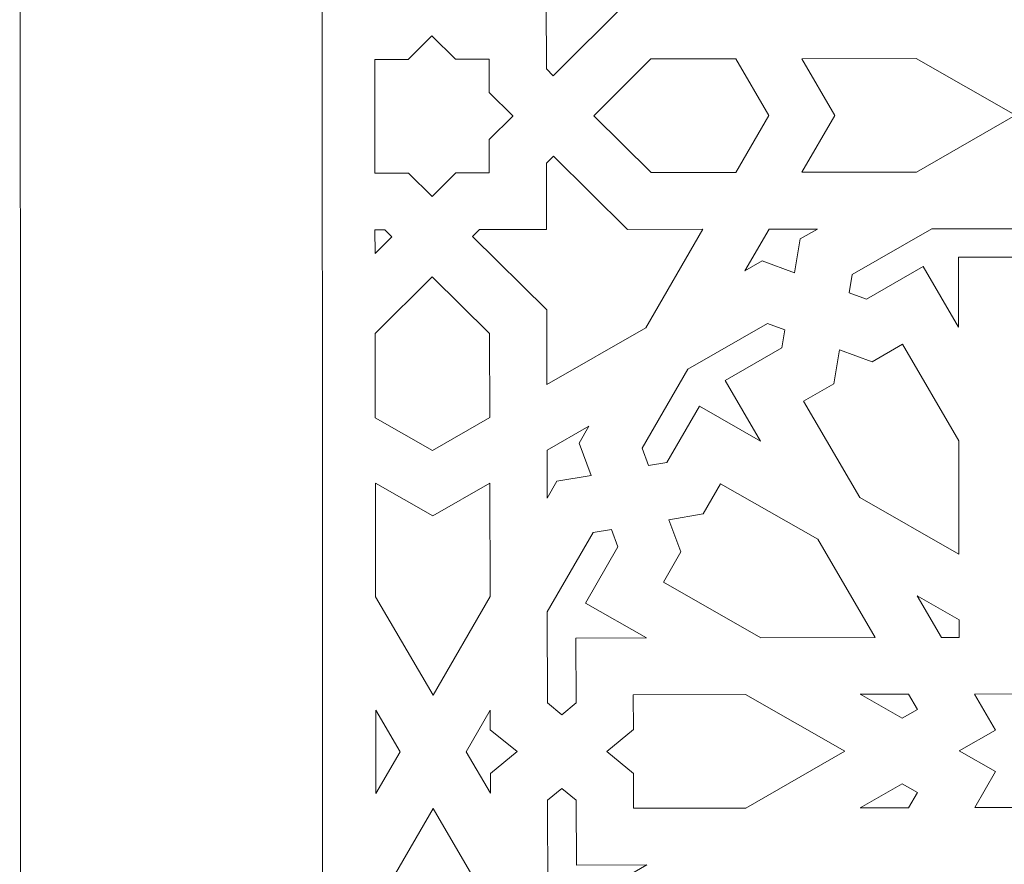
# Model space of a CAD drawing. Units: centimetres. Extents: x -10.4 to 10.5, y -13.8 to 13.1.
# Drawn here: x -8.2 to -6.6, y -12.5 to -11.2 of the extents above; entities that cross this region are included whole.
import ezdxf

# ---------------------------------------------------------------- set-up
doc = ezdxf.new("R2010")
doc.units = ezdxf.units.CM
doc.header["$MEASUREMENT"] = 0
doc.layers.add('Plan 1', color=7, linetype='Continuous')

msp = doc.modelspace()

# ---------------------------------------------------------------- linework, layer by layer
at = {"layer": 'Plan 1', "color": 5, "lineweight": 20}
msp.add_open_spline([(0.79531, -13.31362), (0.79531, -13.31362), (-8.20453, -13.31362), (-8.20453, -13.31362), (-8.20453, -13.31362), (-8.20453, -13.31362), (-8.20612, -9.59704), (-8.20612, -9.59704), (-8.20612, -9.59704), (-6.44881, -7.83821), (-4.6915, -6.07939), (-2.93418, -4.32057), (-2.93418, -4.32057), (-2.93418, -4.32057), (0.79531, -4.31896), (0.79531, -4.31896), (0.79531, -4.31896), (0.79531, -4.31896), (0.79531, -13.31362), (0.79531, -13.31362)], degree=3, knots=[0, 0, 0, 0, 0.1666667, 0.1666667, 0.1666667, 0.1666667, 0.3333333, 0.3333333, 0.3333333, 0.3333333, 0.5, 0.5, 0.5, 0.5, 0.6666667, 0.6666667, 0.6666667, 0.6666667, 1, 1, 1, 1], dxfattribs=at)
at = {"layer": 'Plan 1', "color": 3, "lineweight": 9}
msp.add_open_spline([(-7.72428, -13.31362), (-7.72428, -13.31362), (-7.72588, -9.79559), (-7.72588, -9.79559), (-7.72588, -9.79559), (-7.72588, -9.79559), (-2.73504, -4.80067), (-2.73504, -4.80067), (-2.73504, -4.80067), (-2.73504, -4.80067), (0.79531, -4.79916), (0.79531, -4.79916)], degree=3, knots=[0, 0, 0, 0, 0.25, 0.25, 0.25, 0.25, 0.5, 0.5, 0.5, 0.5, 1, 1, 1, 1], dxfattribs=at)
at = {"layer": 'Plan 1', "color": 22, "lineweight": 9}
for points, knots in [([(-7.35758, -11.24523), (-7.35758, -11.24523), (-7.36864, -11.23428), (-7.36864, -11.23428), (-7.36864, -11.23428), (-7.36864, -11.23428), (-7.36883, -11.12856), (-7.36883, -11.12856), (-7.36883, -11.12856), (-7.36883, -11.12856), (-7.47543, -11.12875), (-7.47543, -11.12875), (-7.47543, -11.12875), (-7.47543, -11.12875), (-7.48649, -11.11781), (-7.48649, -11.11781), (-7.48649, -11.11781), (-7.48649, -11.11781), (-7.36906, -11.00091), (-7.36906, -11.00091), (-7.36906, -11.00091), (-7.36906, -11.00091), (-7.36927, -10.88197), (-7.36927, -10.88197), (-7.36927, -10.88197), (-7.36927, -10.88197), (-7.21151, -10.97195), (-7.21151, -10.97195), (-7.21151, -10.97195), (-7.21151, -10.97195), (-7.12024, -11.12812), (-7.12024, -11.12812), (-7.12024, -11.12812), (-7.12024, -11.12812), (-7.24016, -11.12833), (-7.24016, -11.12833), (-7.24016, -11.12833), (-7.24016, -11.12833), (-7.35758, -11.24523), (-7.35758, -11.24523)], [0, 0, 0, 0, 0.0909091, 0.0909091, 0.0909091, 0.0909091, 0.1818182, 0.1818182, 0.1818182, 0.1818182, 0.2727273, 0.2727273, 0.2727273, 0.2727273, 0.3636364, 0.3636364, 0.3636364, 0.3636364, 0.4545455, 0.4545455, 0.4545455, 0.4545455, 0.5454545, 0.5454545, 0.5454545, 0.5454545, 0.6363636, 0.6363636, 0.6363636, 0.6363636, 0.7272727, 0.7272727, 0.7272727, 0.7272727, 0.8181818, 0.8181818, 0.8181818, 0.8181818, 1, 1, 1, 1]), ([(-7.64163, -11.21942), (-7.64163, -11.21942), (-7.64132, -11.39982), (-7.64132, -11.39982), (-7.64132, -11.39982), (-7.64132, -11.39982), (-7.64132, -11.39995), (-7.64132, -11.39995), (-7.64132, -11.39995), (-7.64132, -11.39995), (-7.58801, -11.39984), (-7.58801, -11.39984), (-7.58801, -11.39984), (-7.58801, -11.39984), (-7.55026, -11.43717), (-7.55026, -11.43717), (-7.55026, -11.43717), (-7.55026, -11.43717), (-7.51263, -11.39972), (-7.51263, -11.39972), (-7.51263, -11.39972), (-7.51263, -11.39972), (-7.45933, -11.39963), (-7.45933, -11.39963), (-7.45933, -11.39963), (-7.45933, -11.39963), (-7.45933, -11.39949), (-7.45933, -11.39949), (-7.45933, -11.39949), (-7.45933, -11.39949), (-7.45943, -11.34675), (-7.45943, -11.34675), (-7.45943, -11.34675), (-7.45943, -11.34675), (-7.4218, -11.30929), (-7.4218, -11.30929), (-7.4218, -11.30929), (-7.4218, -11.30929), (-7.42187, -11.30924), (-7.42187, -11.30924), (-7.42187, -11.30924), (-7.42187, -11.30924), (-7.4218, -11.30916), (-7.4218, -11.30916), (-7.4218, -11.30916), (-7.4218, -11.30916), (-7.45955, -11.27185), (-7.45955, -11.27185), (-7.45955, -11.27185), (-7.45955, -11.27185), (-7.45965, -11.21911), (-7.45965, -11.21911), (-7.45965, -11.21911), (-7.45965, -11.21911), (-7.45965, -11.21898), (-7.45965, -11.21898), (-7.45965, -11.21898), (-7.45965, -11.21898), (-7.51295, -11.21908), (-7.51295, -11.21908), (-7.51295, -11.21908), (-7.51295, -11.21908), (-7.5507, -11.18175), (-7.5507, -11.18175), (-7.5507, -11.18175), (-7.5507, -11.18175), (-7.58833, -11.21921), (-7.58833, -11.21921), (-7.58833, -11.21921), (-7.58833, -11.21921), (-7.64163, -11.21931), (-7.64163, -11.21931), (-7.64163, -11.21931), (-7.64163, -11.21931), (-7.64163, -11.21942), (-7.64163, -11.21942)], [0, 0, 0, 0, 0.05, 0.05, 0.05, 0.05, 0.1, 0.1, 0.1, 0.1, 0.15, 0.15, 0.15, 0.15, 0.2, 0.2, 0.2, 0.2, 0.25, 0.25, 0.25, 0.25, 0.3, 0.3, 0.3, 0.3, 0.35, 0.35, 0.35, 0.35, 0.4, 0.4, 0.4, 0.4, 0.45, 0.45, 0.45, 0.45, 0.5, 0.5, 0.5, 0.5, 0.55, 0.55, 0.55, 0.55, 0.6, 0.6, 0.6, 0.6, 0.65, 0.65, 0.65, 0.65, 0.7, 0.7, 0.7, 0.7, 0.75, 0.75, 0.75, 0.75, 0.8, 0.8, 0.8, 0.8, 0.85, 0.85, 0.85, 0.85, 0.9, 0.9, 0.9, 0.9, 1, 1, 1, 1]), ([(-7.29314, -11.30894), (-7.29314, -11.30894), (-7.20199, -11.39904), (-7.20199, -11.39904), (-7.20199, -11.39904), (-7.20199, -11.39904), (-7.06723, -11.3988), (-7.06723, -11.3988), (-7.06723, -11.3988), (-7.06723, -11.3988), (-7.01486, -11.30845), (-7.01486, -11.30845), (-7.01486, -11.30845), (-7.01486, -11.30845), (-7.06756, -11.21829), (-7.06756, -11.21829), (-7.06756, -11.21829), (-7.06756, -11.21829), (-7.20231, -11.21852), (-7.20231, -11.21852), (-7.20231, -11.21852), (-7.20231, -11.21852), (-7.29314, -11.30894), (-7.29314, -11.30894)], [0, 0, 0, 0, 0.1428571, 0.1428571, 0.1428571, 0.1428571, 0.2857143, 0.2857143, 0.2857143, 0.2857143, 0.4285714, 0.4285714, 0.4285714, 0.4285714, 0.5714286, 0.5714286, 0.5714286, 0.5714286, 0.7142857, 0.7142857, 0.7142857, 0.7142857, 1, 1, 1, 1]), ([(-6.62276, -11.30775), (-6.62276, -11.30775), (-6.7802, -11.39829), (-6.7802, -11.39829), (-6.7802, -11.39829), (-6.7802, -11.39829), (-6.96218, -11.39862), (-6.96218, -11.39862), (-6.96218, -11.39862), (-6.96218, -11.39862), (-6.90981, -11.30826), (-6.90981, -11.30826), (-6.90981, -11.30826), (-6.90981, -11.30826), (-6.9625, -11.2181), (-6.9625, -11.2181), (-6.9625, -11.2181), (-6.9625, -11.2181), (-6.78052, -11.21777), (-6.78052, -11.21777), (-6.78052, -11.21777), (-6.78052, -11.21777), (-6.62276, -11.30775), (-6.62276, -11.30775)], [0, 0, 0, 0, 0.1428571, 0.1428571, 0.1428571, 0.1428571, 0.2857143, 0.2857143, 0.2857143, 0.2857143, 0.4285714, 0.4285714, 0.4285714, 0.4285714, 0.5714286, 0.5714286, 0.5714286, 0.5714286, 0.7142857, 0.7142857, 0.7142857, 0.7142857, 1, 1, 1, 1]), ([(-7.21031, -11.64574), (-7.21031, -11.64574), (-7.36776, -11.73628), (-7.36776, -11.73628), (-7.36776, -11.73628), (-7.36776, -11.73628), (-7.36797, -11.61735), (-7.36797, -11.61735), (-7.36797, -11.61735), (-7.36797, -11.61735), (-7.48581, -11.50086), (-7.48581, -11.50086), (-7.48581, -11.50086), (-7.48581, -11.50086), (-7.47479, -11.48989), (-7.47479, -11.48989), (-7.47479, -11.48989), (-7.47479, -11.48989), (-7.36819, -11.4897), (-7.36819, -11.4897), (-7.36819, -11.4897), (-7.36819, -11.4897), (-7.36838, -11.38397), (-7.36838, -11.38397), (-7.36838, -11.38397), (-7.36838, -11.38397), (-7.35735, -11.37299), (-7.35735, -11.37299), (-7.35735, -11.37299), (-7.35735, -11.37299), (-7.23952, -11.48948), (-7.23952, -11.48948), (-7.23952, -11.48948), (-7.23952, -11.48948), (-7.1196, -11.48926), (-7.1196, -11.48926), (-7.1196, -11.48926), (-7.1196, -11.48926), (-7.21031, -11.64574), (-7.21031, -11.64574)], [0, 0, 0, 0, 0.0909091, 0.0909091, 0.0909091, 0.0909091, 0.1818182, 0.1818182, 0.1818182, 0.1818182, 0.2727273, 0.2727273, 0.2727273, 0.2727273, 0.3636364, 0.3636364, 0.3636364, 0.3636364, 0.4545455, 0.4545455, 0.4545455, 0.4545455, 0.5454545, 0.5454545, 0.5454545, 0.5454545, 0.6363636, 0.6363636, 0.6363636, 0.6363636, 0.7272727, 0.7272727, 0.7272727, 0.7272727, 0.8181818, 0.8181818, 0.8181818, 0.8181818, 1, 1, 1, 1]), ([(-7.64109, -11.52759), (-7.64109, -11.52759), (-7.64116, -11.49019), (-7.64116, -11.49019), (-7.64116, -11.49019), (-7.64116, -11.49019), (-7.62553, -11.49016), (-7.62553, -11.49016), (-7.62553, -11.49016), (-7.62553, -11.49016), (-7.61447, -11.50109), (-7.61447, -11.50109), (-7.61447, -11.50109), (-7.61447, -11.50109), (-7.64109, -11.52759), (-7.64109, -11.52759)], [0, 0, 0, 0, 0.2, 0.2, 0.2, 0.2, 0.4, 0.4, 0.4, 0.4, 0.6, 0.6, 0.6, 0.6, 1, 1, 1, 1]), ([(-6.97399, -11.55849), (-6.97399, -11.55849), (-7.02566, -11.53957), (-7.02566, -11.53957), (-7.02566, -11.53957), (-7.02566, -11.53957), (-7.0529, -11.55523), (-7.0529, -11.55523), (-7.0529, -11.55523), (-7.0529, -11.55523), (-7.01456, -11.48908), (-7.01456, -11.48908), (-7.01456, -11.48908), (-7.01456, -11.48908), (-6.93762, -11.48895), (-6.93762, -11.48895), (-6.93762, -11.48895), (-6.93762, -11.48895), (-6.96485, -11.5046), (-6.96485, -11.5046), (-6.96485, -11.5046), (-6.96485, -11.5046), (-6.97399, -11.55849), (-6.97399, -11.55849)], [0, 0, 0, 0, 0.1428571, 0.1428571, 0.1428571, 0.1428571, 0.2857143, 0.2857143, 0.2857143, 0.2857143, 0.4285714, 0.4285714, 0.4285714, 0.4285714, 0.5714286, 0.5714286, 0.5714286, 0.5714286, 0.7142857, 0.7142857, 0.7142857, 0.7142857, 1, 1, 1, 1]), ([(-6.71315, -11.64489), (-6.71315, -11.64489), (-6.76938, -11.54867), (-6.76938, -11.54867), (-6.76938, -11.54867), (-6.76938, -11.54867), (-6.8594, -11.60044), (-6.8594, -11.60044), (-6.8594, -11.60044), (-6.8594, -11.60044), (-6.88712, -11.59029), (-6.88712, -11.59029), (-6.88712, -11.59029), (-6.88712, -11.59029), (-6.88222, -11.56139), (-6.88222, -11.56139), (-6.88222, -11.56139), (-6.88222, -11.56139), (-6.75566, -11.48862), (-6.75566, -11.48862), (-6.75566, -11.48862), (-6.75566, -11.48862), (-6.60938, -11.48836), (-6.60938, -11.48836), (-6.60938, -11.48836), (-6.60938, -11.48836), (-6.5905, -11.51089), (-6.5905, -11.51089), (-6.5905, -11.51089), (-6.5905, -11.51089), (-6.6093, -11.5335), (-6.6093, -11.5335), (-6.6093, -11.5335), (-6.6093, -11.5335), (-6.71335, -11.53368), (-6.71335, -11.53368), (-6.71335, -11.53368), (-6.71335, -11.53368), (-6.71315, -11.64489), (-6.71315, -11.64489)], [0, 0, 0, 0, 0.0909091, 0.0909091, 0.0909091, 0.0909091, 0.1818182, 0.1818182, 0.1818182, 0.1818182, 0.2727273, 0.2727273, 0.2727273, 0.2727273, 0.3636364, 0.3636364, 0.3636364, 0.3636364, 0.4545455, 0.4545455, 0.4545455, 0.4545455, 0.5454545, 0.5454545, 0.5454545, 0.5454545, 0.6363636, 0.6363636, 0.6363636, 0.6363636, 0.7272727, 0.7272727, 0.7272727, 0.7272727, 0.8181818, 0.8181818, 0.8181818, 0.8181818, 1, 1, 1, 1]), ([(-7.55003, -11.56479), (-7.55003, -11.56479), (-7.64086, -11.65521), (-7.64086, -11.65521), (-7.64086, -11.65521), (-7.64086, -11.65521), (-7.64063, -11.78887), (-7.64063, -11.78887), (-7.64063, -11.78887), (-7.64063, -11.78887), (-7.54954, -11.84082), (-7.54954, -11.84082), (-7.54954, -11.84082), (-7.54954, -11.84082), (-7.45864, -11.78855), (-7.45864, -11.78855), (-7.45864, -11.78855), (-7.45864, -11.78855), (-7.45888, -11.65489), (-7.45888, -11.65489), (-7.45888, -11.65489), (-7.45888, -11.65489), (-7.55003, -11.56479), (-7.55003, -11.56479)], [0, 0, 0, 0, 0.1428571, 0.1428571, 0.1428571, 0.1428571, 0.2857143, 0.2857143, 0.2857143, 0.2857143, 0.4285714, 0.4285714, 0.4285714, 0.4285714, 0.5714286, 0.5714286, 0.5714286, 0.5714286, 0.7142857, 0.7142857, 0.7142857, 0.7142857, 1, 1, 1, 1]), ([(-7.14359, -11.7117), (-7.14359, -11.7117), (-7.21652, -11.83748), (-7.21652, -11.83748), (-7.21652, -11.83748), (-7.21652, -11.83748), (-7.20618, -11.86495), (-7.20618, -11.86495), (-7.20618, -11.86495), (-7.20618, -11.86495), (-7.17707, -11.85999), (-7.17707, -11.85999), (-7.17707, -11.85999), (-7.17707, -11.85999), (-7.1252, -11.77052), (-7.1252, -11.77052), (-7.1252, -11.77052), (-7.1252, -11.77052), (-7.028, -11.82595), (-7.028, -11.82595), (-7.028, -11.82595), (-7.028, -11.82595), (-7.08424, -11.72974), (-7.08424, -11.72974), (-7.08424, -11.72974), (-7.08424, -11.72974), (-6.99422, -11.67797), (-6.99422, -11.67797), (-6.99422, -11.67797), (-6.99422, -11.67797), (-6.98933, -11.64906), (-6.98933, -11.64906), (-6.98933, -11.64906), (-6.98933, -11.64906), (-7.01704, -11.63892), (-7.01704, -11.63892), (-7.01704, -11.63892), (-7.01704, -11.63892), (-7.14359, -11.7117), (-7.14359, -11.7117)], [0, 0, 0, 0, 0.0909091, 0.0909091, 0.0909091, 0.0909091, 0.1818182, 0.1818182, 0.1818182, 0.1818182, 0.2727273, 0.2727273, 0.2727273, 0.2727273, 0.3636364, 0.3636364, 0.3636364, 0.3636364, 0.4545455, 0.4545455, 0.4545455, 0.4545455, 0.5454545, 0.5454545, 0.5454545, 0.5454545, 0.6363636, 0.6363636, 0.6363636, 0.6363636, 0.7272727, 0.7272727, 0.7272727, 0.7272727, 0.8181818, 0.8181818, 0.8181818, 0.8181818, 1, 1, 1, 1]), ([(-6.90246, -11.68087), (-6.90246, -11.68087), (-6.85078, -11.6998), (-6.85078, -11.6998), (-6.85078, -11.6998), (-6.85078, -11.6998), (-6.80246, -11.67201), (-6.80246, -11.67201), (-6.80246, -11.67201), (-6.80246, -11.67201), (-6.71283, -11.82538), (-6.71283, -11.82538), (-6.71283, -11.82538), (-6.71283, -11.82538), (-6.71251, -12.00589), (-6.71251, -12.00589), (-6.71251, -12.00589), (-6.71251, -12.00589), (-6.87028, -11.91591), (-6.87028, -11.91591), (-6.87028, -11.91591), (-6.87028, -11.91591), (-6.9599, -11.76255), (-6.9599, -11.76255), (-6.9599, -11.76255), (-6.9599, -11.76255), (-6.91159, -11.73477), (-6.91159, -11.73477), (-6.91159, -11.73477), (-6.91159, -11.73477), (-6.90246, -11.68087), (-6.90246, -11.68087)], [0, 0, 0, 0, 0.1111111, 0.1111111, 0.1111111, 0.1111111, 0.2222222, 0.2222222, 0.2222222, 0.2222222, 0.3333333, 0.3333333, 0.3333333, 0.3333333, 0.4444444, 0.4444444, 0.4444444, 0.4444444, 0.5555556, 0.5555556, 0.5555556, 0.5555556, 0.6666667, 0.6666667, 0.6666667, 0.6666667, 0.7777778, 0.7777778, 0.7777778, 0.7777778, 1, 1, 1, 1]), ([(-7.29745, -11.88049), (-7.29745, -11.88049), (-7.35174, -11.88974), (-7.35174, -11.88974), (-7.35174, -11.88974), (-7.35174, -11.88974), (-7.36744, -11.9168), (-7.36744, -11.9168), (-7.36744, -11.9168), (-7.36744, -11.9168), (-7.36757, -11.8405), (-7.36757, -11.8405), (-7.36757, -11.8405), (-7.36757, -11.8405), (-7.30102, -11.80222), (-7.30102, -11.80222), (-7.30102, -11.80222), (-7.30102, -11.80222), (-7.31671, -11.8293), (-7.31671, -11.8293), (-7.31671, -11.8293), (-7.31671, -11.8293), (-7.29745, -11.88049), (-7.29745, -11.88049)], [0, 0, 0, 0, 0.1428571, 0.1428571, 0.1428571, 0.1428571, 0.2857143, 0.2857143, 0.2857143, 0.2857143, 0.4285714, 0.4285714, 0.4285714, 0.4285714, 0.5714286, 0.5714286, 0.5714286, 0.5714286, 0.7142857, 0.7142857, 0.7142857, 0.7142857, 1, 1, 1, 1]), ([(-7.45846, -11.89276), (-7.45846, -11.89276), (-7.54935, -11.94503), (-7.54935, -11.94503), (-7.54935, -11.94503), (-7.54935, -11.94503), (-7.64044, -11.89308), (-7.64044, -11.89308), (-7.64044, -11.89308), (-7.64044, -11.89308), (-7.64012, -12.07359), (-7.64012, -12.07359), (-7.64012, -12.07359), (-7.64012, -12.07359), (-7.54886, -12.22977), (-7.54886, -12.22977), (-7.54886, -12.22977), (-7.54886, -12.22977), (-7.45814, -12.07328), (-7.45814, -12.07328), (-7.45814, -12.07328), (-7.45814, -12.07328), (-7.45846, -11.89276), (-7.45846, -11.89276)], [0, 0, 0, 0, 0.1428571, 0.1428571, 0.1428571, 0.1428571, 0.2857143, 0.2857143, 0.2857143, 0.2857143, 0.4285714, 0.4285714, 0.4285714, 0.4285714, 0.5714286, 0.5714286, 0.5714286, 0.5714286, 0.7142857, 0.7142857, 0.7142857, 0.7142857, 1, 1, 1, 1]), ([(-6.8455, -12.13826), (-6.8455, -12.13826), (-7.02747, -12.13858), (-7.02747, -12.13858), (-7.02747, -12.13858), (-7.02747, -12.13858), (-7.1824, -12.05022), (-7.1824, -12.05022), (-7.1824, -12.05022), (-7.1824, -12.05022), (-7.15456, -12.0022), (-7.15456, -12.0022), (-7.15456, -12.0022), (-7.15456, -12.0022), (-7.17382, -11.951), (-7.17382, -11.951), (-7.17382, -11.951), (-7.17382, -11.951), (-7.11953, -11.94175), (-7.11953, -11.94175), (-7.11953, -11.94175), (-7.11953, -11.94175), (-7.09169, -11.89373), (-7.09169, -11.89373), (-7.09169, -11.89373), (-7.09169, -11.89373), (-6.93676, -11.9821), (-6.93676, -11.9821), (-6.93676, -11.9821), (-6.93676, -11.9821), (-6.8455, -12.13826), (-6.8455, -12.13826)], [0, 0, 0, 0, 0.1111111, 0.1111111, 0.1111111, 0.1111111, 0.2222222, 0.2222222, 0.2222222, 0.2222222, 0.3333333, 0.3333333, 0.3333333, 0.3333333, 0.4444444, 0.4444444, 0.4444444, 0.4444444, 0.5555556, 0.5555556, 0.5555556, 0.5555556, 0.6666667, 0.6666667, 0.6666667, 0.6666667, 0.7777778, 0.7777778, 0.7777778, 0.7777778, 1, 1, 1, 1]), ([(-7.20943, -12.1389), (-7.20943, -12.1389), (-7.32154, -12.1391), (-7.32154, -12.1391), (-7.32154, -12.1391), (-7.32154, -12.1391), (-7.32136, -12.24232), (-7.32136, -12.24232), (-7.32136, -12.24232), (-7.32136, -12.24232), (-7.34408, -12.26105), (-7.34408, -12.26105), (-7.34408, -12.26105), (-7.34408, -12.26105), (-7.36686, -12.2424), (-7.36686, -12.2424), (-7.36686, -12.2424), (-7.36686, -12.2424), (-7.36712, -12.09729), (-7.36712, -12.09729), (-7.36712, -12.09729), (-7.36712, -12.09729), (-7.29419, -11.97151), (-7.29419, -11.97151), (-7.29419, -11.97151), (-7.29419, -11.97151), (-7.26508, -11.96654), (-7.26508, -11.96654), (-7.26508, -11.96654), (-7.26508, -11.96654), (-7.25475, -11.99399), (-7.25475, -11.99399), (-7.25475, -11.99399), (-7.25475, -11.99399), (-7.30662, -12.08348), (-7.30662, -12.08348), (-7.30662, -12.08348), (-7.30662, -12.08348), (-7.20943, -12.1389), (-7.20943, -12.1389)], [0, 0, 0, 0, 0.0909091, 0.0909091, 0.0909091, 0.0909091, 0.1818182, 0.1818182, 0.1818182, 0.1818182, 0.2727273, 0.2727273, 0.2727273, 0.2727273, 0.3636364, 0.3636364, 0.3636364, 0.3636364, 0.4545455, 0.4545455, 0.4545455, 0.4545455, 0.5454545, 0.5454545, 0.5454545, 0.5454545, 0.6363636, 0.6363636, 0.6363636, 0.6363636, 0.7272727, 0.7272727, 0.7272727, 0.7272727, 0.8181818, 0.8181818, 0.8181818, 0.8181818, 1, 1, 1, 1]), ([(-6.77902, -12.07205), (-6.77902, -12.07205), (-6.74044, -12.13807), (-6.74044, -12.13807), (-6.74044, -12.13807), (-6.74044, -12.13807), (-6.71228, -12.13803), (-6.71228, -12.13803), (-6.71228, -12.13803), (-6.71228, -12.13803), (-6.71233, -12.1101), (-6.71233, -12.1101), (-6.71233, -12.1101), (-6.71233, -12.1101), (-6.77902, -12.07205), (-6.77902, -12.07205)], [0, 0, 0, 0, 0.2, 0.2, 0.2, 0.2, 0.4, 0.4, 0.4, 0.4, 0.6, 0.6, 0.6, 0.6, 1, 1, 1, 1]), ([(-6.68776, -12.22823), (-6.68776, -12.22823), (-6.65434, -12.28539), (-6.65434, -12.28539), (-6.65434, -12.28539), (-6.65434, -12.28539), (-6.71197, -12.31853), (-6.71197, -12.31853), (-6.71197, -12.31853), (-6.71197, -12.31853), (-6.65423, -12.35146), (-6.65423, -12.35146), (-6.65423, -12.35146), (-6.65423, -12.35146), (-6.68743, -12.40874), (-6.68743, -12.40874), (-6.68743, -12.40874), (-6.68743, -12.40874), (-6.62083, -12.40862), (-6.62083, -12.40862), (-6.62083, -12.40862), (-6.62083, -12.40862), (-6.6207, -12.4747), (-6.6207, -12.4747), (-6.6207, -12.4747), (-6.6207, -12.4747), (-6.56308, -12.44156), (-6.56308, -12.44156), (-6.56308, -12.44156), (-6.56308, -12.44156), (-6.52967, -12.49872), (-6.52967, -12.49872), (-6.52967, -12.49872), (-6.52967, -12.49872), (-6.49646, -12.44144), (-6.49646, -12.44144), (-6.49646, -12.44144), (-6.49646, -12.44144), (-6.43873, -12.47437), (-6.43873, -12.47437), (-6.43873, -12.47437), (-6.43873, -12.47437), (-6.43884, -12.4083), (-6.43884, -12.4083), (-6.43884, -12.4083), (-6.43884, -12.4083), (-6.37223, -12.40818), (-6.37223, -12.40818), (-6.37223, -12.40818), (-6.37223, -12.40818), (-6.40564, -12.35102), (-6.40564, -12.35102), (-6.40564, -12.35102), (-6.40564, -12.35102), (-6.34801, -12.31788), (-6.34801, -12.31788), (-6.34801, -12.31788), (-6.34801, -12.31788), (-6.40575, -12.28495), (-6.40575, -12.28495), (-6.40575, -12.28495), (-6.40575, -12.28495), (-6.37254, -12.22767), (-6.37254, -12.22767), (-6.37254, -12.22767), (-6.37254, -12.22767), (-6.43917, -12.22779), (-6.43917, -12.22779), (-6.43917, -12.22779), (-6.43917, -12.22779), (-6.43928, -12.16171), (-6.43928, -12.16171), (-6.43928, -12.16171), (-6.43928, -12.16171), (-6.4969, -12.19485), (-6.4969, -12.19485), (-6.4969, -12.19485), (-6.4969, -12.19485), (-6.53031, -12.13769), (-6.53031, -12.13769), (-6.53031, -12.13769), (-6.53031, -12.13769), (-6.56352, -12.19496), (-6.56352, -12.19496), (-6.56352, -12.19496), (-6.56352, -12.19496), (-6.62126, -12.16203), (-6.62126, -12.16203), (-6.62126, -12.16203), (-6.62126, -12.16203), (-6.62114, -12.22811), (-6.62114, -12.22811), (-6.62114, -12.22811), (-6.62114, -12.22811), (-6.68776, -12.22823), (-6.68776, -12.22823)], [0, 0, 0, 0, 0.04, 0.04, 0.04, 0.04, 0.08, 0.08, 0.08, 0.08, 0.12, 0.12, 0.12, 0.12, 0.16, 0.16, 0.16, 0.16, 0.2, 0.2, 0.2, 0.2, 0.24, 0.24, 0.24, 0.24, 0.28, 0.28, 0.28, 0.28, 0.32, 0.32, 0.32, 0.32, 0.36, 0.36, 0.36, 0.36, 0.4, 0.4, 0.4, 0.4, 0.44, 0.44, 0.44, 0.44, 0.48, 0.48, 0.48, 0.48, 0.52, 0.52, 0.52, 0.52, 0.56, 0.56, 0.56, 0.56, 0.6, 0.6, 0.6, 0.6, 0.64, 0.64, 0.64, 0.64, 0.68, 0.68, 0.68, 0.68, 0.72, 0.72, 0.72, 0.72, 0.76, 0.76, 0.76, 0.76, 0.8, 0.8, 0.8, 0.8, 0.84, 0.84, 0.84, 0.84, 0.88, 0.88, 0.88, 0.88, 0.92, 0.92, 0.92, 0.92, 1, 1, 1, 1]), ([(-6.89393, -12.31885), (-6.89393, -12.31885), (-7.05138, -12.40938), (-7.05138, -12.40938), (-7.05138, -12.40938), (-7.05138, -12.40938), (-7.23009, -12.4097), (-7.23009, -12.4097), (-7.23009, -12.4097), (-7.23009, -12.4097), (-7.23018, -12.35431), (-7.23018, -12.35431), (-7.23018, -12.35431), (-7.23018, -12.35431), (-7.27267, -12.31952), (-7.27267, -12.31952), (-7.27267, -12.31952), (-7.27267, -12.31952), (-7.23031, -12.28458), (-7.23031, -12.28458), (-7.23031, -12.28458), (-7.23031, -12.28458), (-7.2304, -12.22919), (-7.2304, -12.22919), (-7.2304, -12.22919), (-7.2304, -12.22919), (-7.05169, -12.22887), (-7.05169, -12.22887), (-7.05169, -12.22887), (-7.05169, -12.22887), (-6.89393, -12.31885), (-6.89393, -12.31885)], [0, 0, 0, 0, 0.1111111, 0.1111111, 0.1111111, 0.1111111, 0.2222222, 0.2222222, 0.2222222, 0.2222222, 0.3333333, 0.3333333, 0.3333333, 0.3333333, 0.4444444, 0.4444444, 0.4444444, 0.4444444, 0.5555556, 0.5555556, 0.5555556, 0.5555556, 0.6666667, 0.6666667, 0.6666667, 0.6666667, 0.7777778, 0.7777778, 0.7777778, 0.7777778, 1, 1, 1, 1]), ([(-6.77869, -12.25258), (-6.77869, -12.25258), (-6.80304, -12.26659), (-6.80304, -12.26659), (-6.80304, -12.26659), (-6.80304, -12.26659), (-6.86973, -12.22855), (-6.86973, -12.22855), (-6.86973, -12.22855), (-6.86973, -12.22855), (-6.7928, -12.22842), (-6.7928, -12.22842), (-6.7928, -12.22842), (-6.7928, -12.22842), (-6.77869, -12.25258), (-6.77869, -12.25258)], [0, 0, 0, 0, 0.2, 0.2, 0.2, 0.2, 0.4, 0.4, 0.4, 0.4, 0.6, 0.6, 0.6, 0.6, 1, 1, 1, 1]), ([(-7.63981, -12.25408), (-7.63981, -12.25408), (-7.63957, -12.38626), (-7.63957, -12.38626), (-7.63957, -12.38626), (-7.63957, -12.38626), (-7.60122, -12.3201), (-7.60122, -12.3201), (-7.60122, -12.3201), (-7.60122, -12.3201), (-7.63981, -12.25408), (-7.63981, -12.25408)], [0, 0, 0, 0, 0.25, 0.25, 0.25, 0.25, 0.5, 0.5, 0.5, 0.5, 1, 1, 1, 1]), ([(-7.41528, -12.31978), (-7.41528, -12.31978), (-7.45764, -12.35471), (-7.45764, -12.35471), (-7.45764, -12.35471), (-7.45764, -12.35471), (-7.45759, -12.38593), (-7.45759, -12.38593), (-7.45759, -12.38593), (-7.45759, -12.38593), (-7.49616, -12.31991), (-7.49616, -12.31991), (-7.49616, -12.31991), (-7.49616, -12.31991), (-7.45782, -12.25377), (-7.45782, -12.25377), (-7.45782, -12.25377), (-7.45782, -12.25377), (-7.45776, -12.28499), (-7.45776, -12.28499), (-7.45776, -12.28499), (-7.45776, -12.28499), (-7.41528, -12.31978), (-7.41528, -12.31978)], [0, 0, 0, 0, 0.1428571, 0.1428571, 0.1428571, 0.1428571, 0.2857143, 0.2857143, 0.2857143, 0.2857143, 0.4285714, 0.4285714, 0.4285714, 0.4285714, 0.5714286, 0.5714286, 0.5714286, 0.5714286, 0.7142857, 0.7142857, 0.7142857, 0.7142857, 1, 1, 1, 1]), ([(-7.20879, -12.49991), (-7.20879, -12.49991), (-7.30578, -12.55568), (-7.30578, -12.55568), (-7.30578, -12.55568), (-7.30578, -12.55568), (-7.2536, -12.64498), (-7.2536, -12.64498), (-7.2536, -12.64498), (-7.2536, -12.64498), (-7.26383, -12.67247), (-7.26383, -12.67247), (-7.26383, -12.67247), (-7.26383, -12.67247), (-7.29297, -12.66762), (-7.29297, -12.66762), (-7.29297, -12.66762), (-7.29297, -12.66762), (-7.36633, -12.54207), (-7.36633, -12.54207), (-7.36633, -12.54207), (-7.36633, -12.54207), (-7.36659, -12.39697), (-7.36659, -12.39697), (-7.36659, -12.39697), (-7.36659, -12.39697), (-7.34387, -12.37824), (-7.34387, -12.37824), (-7.34387, -12.37824), (-7.34387, -12.37824), (-7.32109, -12.39689), (-7.32109, -12.39689), (-7.32109, -12.39689), (-7.32109, -12.39689), (-7.32091, -12.5001), (-7.32091, -12.5001), (-7.32091, -12.5001), (-7.32091, -12.5001), (-7.20879, -12.49991), (-7.20879, -12.49991)], [0, 0, 0, 0, 0.0909091, 0.0909091, 0.0909091, 0.0909091, 0.1818182, 0.1818182, 0.1818182, 0.1818182, 0.2727273, 0.2727273, 0.2727273, 0.2727273, 0.3636364, 0.3636364, 0.3636364, 0.3636364, 0.4545455, 0.4545455, 0.4545455, 0.4545455, 0.5454545, 0.5454545, 0.5454545, 0.5454545, 0.6363636, 0.6363636, 0.6363636, 0.6363636, 0.7272727, 0.7272727, 0.7272727, 0.7272727, 0.8181818, 0.8181818, 0.8181818, 0.8181818, 1, 1, 1, 1]), ([(-6.77845, -12.38471), (-6.77845, -12.38471), (-6.80286, -12.37079), (-6.80286, -12.37079), (-6.80286, -12.37079), (-6.80286, -12.37079), (-6.86941, -12.40906), (-6.86941, -12.40906), (-6.86941, -12.40906), (-6.86941, -12.40906), (-6.79249, -12.40893), (-6.79249, -12.40893), (-6.79249, -12.40893), (-6.79249, -12.40893), (-6.77845, -12.38471), (-6.77845, -12.38471)], [0, 0, 0, 0, 0.2, 0.2, 0.2, 0.2, 0.4, 0.4, 0.4, 0.4, 0.6, 0.6, 0.6, 0.6, 1, 1, 1, 1]), ([(-7.54853, -12.41025), (-7.54853, -12.41025), (-7.63925, -12.56674), (-7.63925, -12.56674), (-7.63925, -12.56674), (-7.63925, -12.56674), (-7.63893, -12.74726), (-7.63893, -12.74726), (-7.63893, -12.74726), (-7.63893, -12.74726), (-7.54803, -12.69499), (-7.54803, -12.69499), (-7.54803, -12.69499), (-7.54803, -12.69499), (-7.45695, -12.74694), (-7.45695, -12.74694), (-7.45695, -12.74694), (-7.45695, -12.74694), (-7.45727, -12.56643), (-7.45727, -12.56643), (-7.45727, -12.56643), (-7.45727, -12.56643), (-7.54853, -12.41025), (-7.54853, -12.41025)], [0, 0, 0, 0, 0.1428571, 0.1428571, 0.1428571, 0.1428571, 0.2857143, 0.2857143, 0.2857143, 0.2857143, 0.4285714, 0.4285714, 0.4285714, 0.4285714, 0.5714286, 0.5714286, 0.5714286, 0.5714286, 0.7142857, 0.7142857, 0.7142857, 0.7142857, 1, 1, 1, 1])]:
    msp.add_open_spline(points, degree=3, knots=knots, dxfattribs=at)

doc.saveas('drawing.dxf')
